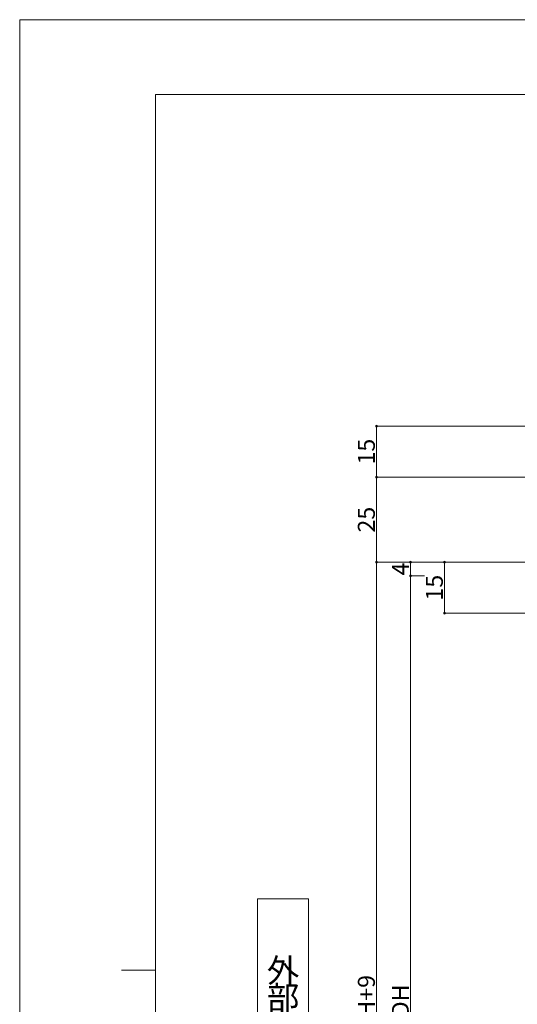
# Model space of a CAD drawing. Units: millimetres. Extents: x 0 to 841, y 0 to 594.
# Drawn here: x 0 to 146, y 304 to 594 of the extents above; entities that cross this region are included whole.
import ezdxf
from ezdxf.enums import TextEntityAlignment as Align

# ---------------------------------------------------------------- set-up
doc = ezdxf.new("R2010")
doc.units = ezdxf.units.MM
doc.header["$LTSCALE"] = 0.3
doc.layers.add('01_仮想線', color=251, linetype='Continuous', lineweight=13, plot=False)
doc.layers.add('02_図枠', color=7, linetype='Continuous', lineweight=13)
doc.layers.add('20_文字', color=6, linetype='Continuous', lineweight=13)
doc.styles.get("Standard").update_dxf_attribs({"font": 'arial.ttf'})
doc.styles.add('文字', font='romans.shx', dxfattribs={"width": 0.7, "bigfont": 'extfont2.shx'})
doc.dimstyles.get("Standard").update_dxf_attribs({"dimtxt": 0.18, "dimasz": 0.18, "dimexe": 0.18, "dimexo": 0.0625, "dimgap": 0.09, "dimtad": 0, "dimtih": 1, "dimtoh": 1, "dimdec": 4, "dimzin": 0, "dimdsep": 46, "dimtxsty": 'Standard', "dimcen": 0.09, "dimadec": 0, "dimazin": 0, "dimtfac": 1, "dimtdec": 4, "dimtofl": 0, "dimtmove": 0, "dimatfit": 3, "dimfxl": 1, "dimtolj": 1, "dimtzin": 0, "dimarcsym": 0})

# ---------------------------------------------------------------- blocks, each defined once
blk = doc.blocks.new('_Origin2')
at = {"color": 0, "linetype": 'ByBlock', "lineweight": -2}
blk.add_line((-0.5, 0), (-1, 0), dxfattribs=at)
for radius in [0.5, 0.25]:
    blk.add_circle((0, 0), radius, dxfattribs=at)
blk = doc.blocks.new('*D15')
at = {"color": 1, "linetype": 'Continuous', "lineweight": 13, "transparency": 16777216}
for p, q in [((153.5, 434.5), (125, 434.5)), ((125, 420), (125, 434)), ((153.5, 419.5), (125, 419.5))]:
    blk.add_line(p, q, dxfattribs=at)
at = {"layer": 'Defpoints', "color": 0, "linetype": 'Continuous', "transparency": 16777216}
for p in [(125, 434.5), (155, 434.5), (155, 419.5)]:
    blk.add_point(p, dxfattribs=at)
at = {"color": 1, "linetype": 'Continuous', "lineweight": 13, "transparency": 16777216, "xscale": 0.5, "yscale": 0.5, "zscale": 0.5}
for p, rotation in [((125, 434.5), 90), ((125, 419.5), 270)]:
    blk.add_blockref('_Origin2', p, dxfattribs=dict(at, rotation=rotation))
at = {"color": 3, "linetype": 'Continuous', "lineweight": 13, "transparency": 16777216, "insert": (122, 427), "char_height": 5, "attachment_point": 5, "rotation": 90, "style": '文字'}
blk.add_mtext('\\A1;15', dxfattribs=at)
blk = doc.blocks.new('*D18')
at = {"color": 1, "linetype": 'Continuous', "lineweight": 13, "transparency": 16777216}
for p, q in [((119.1, 430.5), (115, 430.5)), ((115, 181), (115, 430)), ((117.99, 180.5), (115, 180.5))]:
    blk.add_line(p, q, dxfattribs=at)
at = {"layer": 'Defpoints', "color": 0, "linetype": 'Continuous', "transparency": 16777216}
for p in [(115, 430.5), (120.6, 430.5), (119.49, 180.5)]:
    blk.add_point(p, dxfattribs=at)
at = {"color": 1, "linetype": 'Continuous', "lineweight": 13, "transparency": 16777216, "xscale": 0.5, "yscale": 0.5, "zscale": 0.5}
for p, rotation in [((115, 430.5), 90), ((115, 180.5), 270)]:
    blk.add_blockref('_Origin2', p, dxfattribs=dict(at, rotation=rotation))
at = {"color": 3, "linetype": 'Continuous', "lineweight": 13, "transparency": 16777216, "insert": (112, 305.5), "char_height": 5, "attachment_point": 5, "rotation": 90, "style": '文字'}
blk.add_mtext('\\A1;DH', dxfattribs=at)
blk = doc.blocks.new('*D19')
at = {"color": 1, "linetype": 'Continuous', "lineweight": 13, "transparency": 16777216}
for p, q in [((119, 434.5), (115, 434.5)), ((115, 431), (115, 434)), ((119.1, 430.5), (115, 430.5))]:
    blk.add_line(p, q, dxfattribs=at)
at = {"layer": 'Defpoints', "color": 0, "linetype": 'Continuous', "transparency": 16777216}
for p in [(115, 434.5), (120.5, 434.5), (120.6, 430.5)]:
    blk.add_point(p, dxfattribs=at)
at = {"color": 1, "linetype": 'Continuous', "lineweight": 13, "transparency": 16777216, "xscale": 0.5, "yscale": 0.5, "zscale": 0.5}
for p, rotation in [((115, 434.5), 90), ((115, 430.5), 270)]:
    blk.add_blockref('_Origin2', p, dxfattribs=dict(at, rotation=rotation))
at = {"color": 3, "linetype": 'Continuous', "lineweight": 13, "transparency": 16777216, "insert": (112, 432.5), "char_height": 5, "attachment_point": 5, "rotation": 90, "style": '文字'}
blk.add_mtext('\\A1;4', dxfattribs=at)
blk = doc.blocks.new('*D20')
at = {"color": 1, "linetype": 'Continuous', "lineweight": 13, "transparency": 16777216}
for p, q in [((153.5, 434.5), (105, 434.5)), ((105, 175), (105, 434)), ((153.5, 174.5), (105, 174.5))]:
    blk.add_line(p, q, dxfattribs=at)
at = {"layer": 'Defpoints', "color": 0, "linetype": 'Continuous', "transparency": 16777216}
for p in [(105, 434.5), (155, 434.5), (155, 174.5)]:
    blk.add_point(p, dxfattribs=at)
at = {"color": 1, "linetype": 'Continuous', "lineweight": 13, "transparency": 16777216, "xscale": 0.5, "yscale": 0.5, "zscale": 0.5}
for p, rotation in [((105, 434.5), 90), ((105, 174.5), 270)]:
    blk.add_blockref('_Origin2', p, dxfattribs=dict(at, rotation=rotation))
at = {"color": 3, "linetype": 'Continuous', "lineweight": 13, "transparency": 16777216, "insert": (102, 304.5), "char_height": 5, "attachment_point": 5, "rotation": 90, "style": '文字'}
blk.add_mtext('\\A1;DH+9', dxfattribs=at)
blk = doc.blocks.new('*D22')
at = {"color": 1, "linetype": 'Continuous', "lineweight": 13, "transparency": 16777216}
for p, q in [((153.5, 459.5), (105, 459.5)), ((105, 435), (105, 459)), ((153.5, 434.5), (105, 434.5))]:
    blk.add_line(p, q, dxfattribs=at)
at = {"layer": 'Defpoints', "color": 0, "linetype": 'Continuous', "transparency": 16777216}
for p in [(105, 459.5), (155, 459.5), (155, 434.5)]:
    blk.add_point(p, dxfattribs=at)
at = {"color": 1, "linetype": 'Continuous', "lineweight": 13, "transparency": 16777216, "xscale": 0.5, "yscale": 0.5, "zscale": 0.5}
for p, rotation in [((105, 459.5), 90), ((105, 434.5), 270)]:
    blk.add_blockref('_Origin2', p, dxfattribs=dict(at, rotation=rotation))
at = {"color": 3, "linetype": 'Continuous', "lineweight": 13, "transparency": 16777216, "insert": (102, 447), "char_height": 5, "attachment_point": 5, "rotation": 90, "style": '文字'}
blk.add_mtext('\\A1;25', dxfattribs=at)
blk = doc.blocks.new('*D23')
at = {"color": 1, "linetype": 'Continuous', "lineweight": 13, "transparency": 16777216}
for p, q in [((153.5, 474.5), (105, 474.5)), ((105, 460), (105, 474)), ((153.5, 459.5), (105, 459.5))]:
    blk.add_line(p, q, dxfattribs=at)
at = {"layer": 'Defpoints', "color": 0, "linetype": 'Continuous', "transparency": 16777216}
for p in [(105, 474.5), (155, 474.5), (155, 459.5)]:
    blk.add_point(p, dxfattribs=at)
at = {"color": 1, "linetype": 'Continuous', "lineweight": 13, "transparency": 16777216, "xscale": 0.5, "yscale": 0.5, "zscale": 0.5}
for p, rotation in [((105, 474.5), 90), ((105, 459.5), 270)]:
    blk.add_blockref('_Origin2', p, dxfattribs=dict(at, rotation=rotation))
at = {"color": 3, "linetype": 'Continuous', "lineweight": 13, "transparency": 16777216, "insert": (102, 467), "char_height": 5, "attachment_point": 5, "rotation": 90, "style": '文字'}
blk.add_mtext('\\A1;15', dxfattribs=at)

msp = doc.modelspace()

# ---------------------------------------------------------------- linework, layer by layer
at = {"layer": '01_仮想線'}
msp.add_lwpolyline([(841, 0), (841, 594), (0, 594), (0, 0)], close=True, dxfattribs=at)
at = {"layer": '02_図枠'}
for p, q in [((40, 572), (40, 22)), ((810, 572), (40, 572)), ((40, 314.5), (30, 314.5))]:
    msp.add_line(p, q, dxfattribs=at)
at = {"layer": '20_文字'}
msp.add_lwpolyline([(70, 275.5), (70, 335.5), (85, 335.5), (85, 275.5)], close=True, dxfattribs=at)

# ---------------------------------------------------------------- texts
at = {"layer": '20_文字', "style": '文字'}
for s, p in [('外', (77.5, 313.5)), ('部', (77.5, 305.5))]:
    msp.add_text(s, height=7, dxfattribs=at).set_placement(p, align=Align.MIDDLE)

# ---------------------------------------------------------------- dimensions: what is measured, and where the dimension line sits
at = {"linetype": 'Continuous', "lineweight": 13}
for base, p1, p2, picture, middle in [((105, 474.5), (155, 459.5), (155, 474.5), '*D23', (102, 467)), ((105, 459.5), (155, 434.5), (155, 459.5), '*D22', (102, 447)), ((115, 434.5), (120.599, 430.499), (120.5, 434.5), '*D19', (112, 432.5)), ((125, 434.5), (155, 419.5), (155, 434.5), '*D15', (122, 427))]:
    dim = msp.add_linear_dim(base=base, p1=p1, p2=p2, angle=90, dimstyle='Standard', override={"dimtxt": 5, "dimasz": 0.5, "dimexe": 0, "dimexo": 1.5, "dimgap": 0.5, "dimtad": 3, "dimtih": 0, "dimtoh": 0, "dimdec": 2, "dimzin": 8, "dimtxsty": '文字', "dimblk": 'Origin2', "dimclrd": 1, "dimclre": 1, "dimclrt": 3, "dimtfac": 0.5, "dimtdec": 2, "dimtofl": 1, "dimatfit": 2, "dimldrblk": 'Origin2', "dimtvp": 0.7, "dimtzin": 8, "dimlwd": 13, "dimlwe": 13}, dxfattribs=at)
    dim.commit()
    dim.dimension.update_dxf_attribs({"geometry": picture, "text_midpoint": middle})
for base, p1, p2, text, picture, middle in [((105, 434.5), (155, 174.5), (155, 434.5), 'DH+9', '*D20', (102, 304.5)), ((115, 430.499), (119.489, 180.5), (120.599, 430.499), 'DH', '*D18', (112, 305.5))]:
    dim = msp.add_linear_dim(base=base, p1=p1, p2=p2, angle=90, text=text, dimstyle='Standard', override={"dimtxt": 5, "dimasz": 0.5, "dimexe": 0, "dimexo": 1.5, "dimgap": 0.5, "dimtad": 3, "dimtih": 0, "dimtoh": 0, "dimdec": 2, "dimzin": 8, "dimtxsty": '文字', "dimblk": 'Origin2', "dimclrd": 1, "dimclre": 1, "dimclrt": 3, "dimtfac": 0.5, "dimtdec": 2, "dimtofl": 1, "dimatfit": 2, "dimldrblk": 'Origin2', "dimtvp": 0.7, "dimtzin": 8, "dimlwd": 13, "dimlwe": 13}, dxfattribs=at)
    dim.commit()
    dim.dimension.update_dxf_attribs({"geometry": picture, "text_midpoint": middle})

doc.saveas('drawing.dxf')
